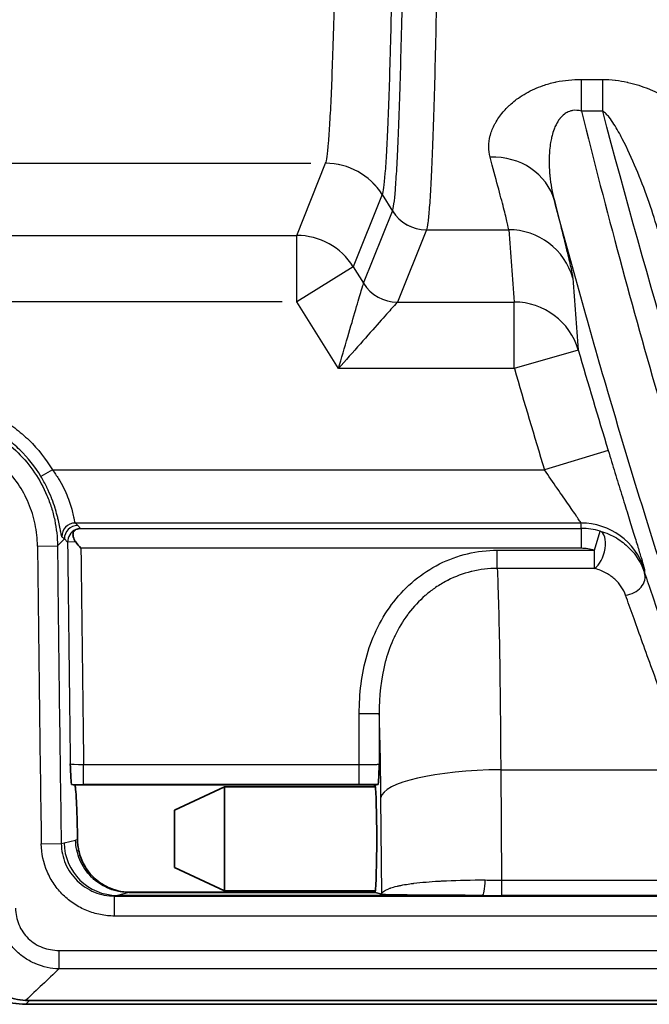
# Model space of a CAD drawing. Units: millimetres. Extents: x 0 to 3476, y 0 to 1400.
# Drawn here: x 376 to 400, y 303 to 341 of the extents above; entities that cross this region are included whole.
import ezdxf

# ---------------------------------------------------------------- set-up
doc = ezdxf.new("R2010")
doc.units = ezdxf.units.MM
doc.header["$LTSCALE"] = 5
doc.layers.add('Visible (ISO)', color=7, linetype='Continuous', lineweight=35)
doc.layers.add('Visible Narrow (ISO)', color=7, linetype='Continuous', lineweight=25)

msp = doc.modelspace()

# ---------------------------------------------------------------- linework, layer by layer
at = {"layer": 'Visible (ISO)'}
for p, q in [((378.2, 311.353), (378.323, 311.322)), ((382.124, 310.37), (384.029, 311.258)), ((384.029, 307.29), (384.029, 311.258)), ((389.786, 311.258), (384.029, 311.258)), ((389.779, 311.327), (389.76, 311.322)), ((389.886, 311.353), (389.779, 311.327)), ((382.124, 310.37), (382.124, 308.178)), ((382.124, 308.178), (384.029, 307.29)), ((389.752, 307.24), (380.386, 307.24)), ((380.386, 307.231), (389.76, 307.231)), ((389.786, 307.29), (384.029, 307.29)), ((389.783, 307.254), (389.76, 307.231)), ((389.76, 307.231), (389.78, 307.226)), ((389.78, 307.226), (390.025, 307.165)), ((390.123, 307.29), (390.123, 307.29)), ((376.45, 302.963), (376.452, 302.963)), ((376.452, 302.963), (415.699, 302.963)), ((414.542, 303.107), (376.591, 303.107))]:
    msp.add_line(p, q, dxfattribs=at)
for centre, major_axis, ratio, start_param, end_param in [((389.76, 309.274), (0, -2.048), 0.034921, 3.141593, 3.39127), ((389.76, 309.274), (0, 2.124), 0.034921, 3.410821, 6.023107), ((389.76, 309.274), (0, -2.048), 0.034921, 6.033508, 6.168637), ((376.592, 303.416), (0.848, 0), 0.365119, 4.537879, 4.712212)]:
    msp.add_ellipse(centre, major_axis=major_axis, ratio=ratio, start_param=start_param, end_param=end_param, dxfattribs=at)
for points, knots in [([(378.357, 320.608), (378.335, 320.635), (378.315, 320.668), (378.27, 320.761), (378.252, 320.838), (378.252, 320.951), (378.27, 321.006), (378.314, 321.052), (378.33, 321.065), (378.349, 321.075)], [-0.09049979, -0.09049979, -0.09049979, -0.09049979, -0.08023376, -0.08023376, -0.05659696, -0.05659696, -0.03296015, -0.03296015, -0.02384353, -0.02384353, -0.02384353, -0.02384353]), ([(378.349, 321.075), (378.354, 321.077), (378.359, 321.08), (378.424, 321.11), (378.487, 321.124), (378.545, 321.127)], [-0.03057236, -0.03057236, -0.03057236, -0.03057236, -0.02817954, -0.02817954, 0, 0, 0, 0]), ([(378.556, 320.365), (378.555, 320.366), (378.554, 320.368), (378.487, 320.449), (378.42, 320.53), (378.357, 320.608)], [-0.38130364, -0.38130364, -0.38130364, -0.38130364, -0.38079734, -0.38079734, -0.34958439, -0.34958439, -0.34958439, -0.34958439]), ([(378.2, 311.353), (378.191, 311.355), (378.182, 311.457), (378.173, 311.606), (378.164, 311.754), (378.156, 311.948), (378.149, 312.135)], [0.000000002, 0.000000002, 0.000000002, 0.000000002, 0.000720565, 0.000720565, 0.000720565, 0.001441129, 0.001441129, 0.001441129, 0.001441129]), ([(389.932, 312.127), (389.931, 312.114), (389.931, 312.109), (389.925, 311.918), (389.919, 311.743), (389.907, 311.518), (389.901, 311.426), (389.892, 311.364), (389.889, 311.354), (389.886, 311.353)], [-0.0052342, -0.0052342, -0.0052342, -0.0052342, 0, 0, 0.0752415, 0.0752415, 0.1236586, 0.1236586, 0.1425861, 0.1425861, 0.1425861, 0.1425861]), ([(378.323, 311.322), (378.328, 311.322), (378.333, 311.308), (378.338, 311.281), (378.343, 311.255), (378.348, 311.215), (378.353, 311.162), (378.364, 311.057), (378.374, 310.902), (378.383, 310.707), (378.388, 310.61), (378.392, 310.505), (378.397, 310.391), (378.401, 310.278), (378.405, 310.155), (378.408, 310.029), (378.412, 309.903), (378.415, 309.773), (378.418, 309.64), (378.421, 309.506), (378.423, 309.369), (378.425, 309.234)], [0.00118736, 0.00118736, 0.00118736, 0.00118736, 0.001592684, 0.001592684, 0.001592684, 0.001998007, 0.001998007, 0.001998007, 0.002808654, 0.002808654, 0.002808654, 0.003213978, 0.003213978, 0.003213978, 0.003619301, 0.003619301, 0.003619301, 0.004024625, 0.004024625, 0.004024625, 0.004429948, 0.004429948, 0.004429948, 0.004429948]), ([(380.386, 307.24), (380.379, 307.24), (380.371, 307.24), (380.354, 307.24), (380.345, 307.24), (380.309, 307.241), (380.281, 307.243), (380.12, 307.258), (379.914, 307.291), (379.472, 307.473), (379.276, 307.594), (378.919, 307.914), (378.779, 308.097), (378.591, 308.441), (378.525, 308.607), (378.463, 308.865), (378.449, 308.944), (378.431, 309.095), (378.426, 309.165), (378.425, 309.234)], [0, 0, 0, 0, 0.0022163, 0.0022163, 0.0051605, 0.0051605, 0.0132813, 0.0132813, 0.0443867, 0.0443867, 0.0710927, 0.0710927, 0.0979644, 0.0979644, 0.1188481, 0.1188481, 0.1278539, 0.1278539, 0.1356618, 0.1356618, 0.1356618, 0.1356618]), ([(373.912, 305.46), (373.918, 305.128), (373.989, 304.8), (374.118, 304.499), (374.183, 304.349), (374.263, 304.204), (374.356, 304.068), (374.449, 303.932), (374.554, 303.806), (374.671, 303.691), (374.788, 303.577), (374.918, 303.472), (375.055, 303.381), (375.192, 303.291), (375.336, 303.215), (375.489, 303.153), (375.641, 303.09), (375.8, 303.042), (375.961, 303.011), (376.121, 302.979), (376.284, 302.963), (376.45, 302.963)], [0, 0, 0, 0, 0.000989915, 0.000989915, 0.000989915, 0.001484872, 0.001484872, 0.001484872, 0.001979829, 0.001979829, 0.001979829, 0.002474787, 0.002474787, 0.002474787, 0.002969744, 0.002969744, 0.002969744, 0.003464701, 0.003464701, 0.003464701, 0.003959659, 0.003959659, 0.003959659, 0.003959659]), ([(374.064, 305.399), (374.093, 305.122), (374.168, 304.849), (374.42, 304.305), (374.606, 304.044), (375.064, 303.602), (375.332, 303.426), (375.886, 303.194), (376.163, 303.129), (376.444, 303.111)], [0, 0, 0, 0, 0.0854743, 0.0854743, 0.1809927, 0.1809927, 0.2764892, 0.2764892, 0.3620773, 0.3620773, 0.3620773, 0.3620773])]:
    msp.add_open_spline(points, degree=3, knots=knots, dxfattribs=at)
at = {"layer": 'Visible Narrow (ISO)'}
for p, q in [((397.638, 337.054), (397.638, 338.259)), ((397.638, 338.259), (398.452, 338.259)), ((398.452, 337.054), (398.452, 338.259)), ((398.452, 337.054), (397.638, 337.054)), ((396.668, 336.522), (396.668, 336.522)), ((245.028, 335.06), (387.326, 335.06)), ((386.785, 332.305), (387.887, 335.06)), ((387.887, 335.06), (387.887, 335.061)), ((390.039, 333.867), (388.938, 331.112)), ((390.04, 333.868), (390.039, 333.867)), ((390.04, 333.868), (390.435, 333.236)), ((389.333, 330.479), (390.435, 333.236)), ((390.435, 333.236), (390.436, 333.238)), ((319.062, 332.292), (386.785, 332.305)), ((386.785, 329.767), (386.785, 332.305)), ((391.727, 332.52), (390.625, 329.763)), ((391.728, 332.522), (391.727, 332.52)), ((391.728, 332.522), (394.867, 332.522)), ((388.938, 331.112), (386.785, 329.767)), ((388.938, 331.112), (389.333, 330.479)), ((386.224, 329.767), (246.129, 329.767)), ((388.373, 327.225), (386.785, 329.767)), ((390.624, 329.762), (395.082, 329.762)), ((395.082, 327.225), (395.082, 329.762)), ((397.521, 327.933), (395.082, 327.225)), ((388.459, 327.516), (388.459, 327.516)), ((395.082, 327.225), (388.373, 327.225)), ((398.662, 324.101), (396.233, 323.36)), ((376.379, 323.776), (376.379, 323.776)), ((376.548, 323.776), (376.548, 323.776)), ((377.467, 323.36), (377.032, 323.1)), ((377.467, 323.36), (396.233, 323.36)), ((397.624, 321.33), (378.337, 321.33)), ((378.433, 321.238), (378.545, 321.127)), ((378.545, 321.127), (397.636, 321.127)), ((397.636, 321.127), (397.636, 320.365)), ((398.137, 320.293), (398.352, 321.023)), ((377.925, 320.725), (377.66, 320.458)), ((378.046, 320.605), (377.925, 320.725)), ((378.357, 320.608), (378.046, 320.605)), ((376.899, 320.45), (377.66, 320.458)), ((397.636, 320.365), (378.556, 320.365)), ((394.431, 319.598), (394.431, 320.293)), ((394.431, 320.293), (398.137, 320.293)), ((398.137, 319.598), (398.137, 320.293)), ((398.137, 319.598), (394.431, 319.598)), ((400.042, 319.569), (400.05, 319.433)), ((390.48, 316.925), (390.48, 316.925)), ((390.28, 316.418), (390.28, 316.418)), ((390.199, 316.158), (390.199, 316.158)), ((394.53, 315.615), (394.53, 315.615)), ((389.932, 314.049), (389.17, 314.049)), ((389.17, 312.114), (389.17, 314.049)), ((389.932, 314.049), (389.932, 312.127)), ((378.657, 312.114), (389.17, 312.114)), ((378.657, 311.352), (378.657, 312.114)), ((389.17, 311.352), (389.17, 312.114)), ((394.564, 311.916), (394.599, 307.704)), ((394.564, 311.916), (402.926, 311.916)), ((389.76, 311.322), (378.323, 311.322)), ((389.17, 311.352), (378.657, 311.352)), ((390.025, 307.165), (389.995, 310.849)), ((377.043, 309.083), (377.805, 309.095)), ((377.805, 309.095), (377.914, 309.122)), ((377.914, 309.122), (378.354, 309.233)), ((378.425, 309.234), (378.354, 309.233)), ((378.354, 307.736), (378.354, 307.736)), ((379.046, 307.736), (379.046, 307.736)), ((394.599, 307.704), (407.074, 307.704)), ((394.599, 307.704), (394.599, 307.12)), ((379.944, 307.121), (379.838, 307.094)), ((379.838, 306.332), (379.838, 307.094)), ((379.838, 307.094), (407.142, 307.094)), ((380.386, 307.231), (379.944, 307.121)), ((393.869, 307.121), (379.944, 307.121)), ((380.386, 307.24), (380.386, 307.231)), ((407.074, 307.12), (394.599, 307.12)), ((408.924, 306.332), (379.838, 306.332)), ((377.717, 305.02), (410.58, 305.02)), ((377.717, 305.02), (377.717, 304.311)), ((412.529, 304.311), (377.717, 304.311)), ((376.591, 303.107), (376.45, 302.963))]:
    msp.add_line(p, q, dxfattribs=at)
for centre, radius, start, end in [((690.169, 412.961), 304.749, 196.20103, 196.95285), ((690.169, 412.961), 307.289, 196.20103, 196.95285), ((2913.882, 346.983), 2535.972, 180.595979, 180.787359), ((2913.882, 346.983), 2537.121, 180.599214, 180.855922), ((2913.882, 346.983), 2536.36, 180.599214, 180.855922), ((2913.882, 346.983), 2535.465, 180.601523, 180.787995)]:
    msp.add_arc(centre, radius, start, end, dxfattribs=at)
for centre, major_axis, ratio, start_param, end_param in [((394.157, 332.975), (2.464, 0.616), 0.907064, 0.02073, 1.347686), ((387.887, 332.524), (2.345, -0.975), 0.998839, 0.952659, 1.964293), ((387.887, 332.522), (2.359, -0.943), 0.998896, 0.939089, 1.950738), ((391.727, 334.043), (1.401, -0.599), 0.998874, 4.10454, 5.11619), ((391.728, 334.045), (1.39, -0.624), 0.998857, 4.122075, 5.133746), ((386.785, 329.767), (2.359, -0.943), 0.998896, 0.939089, 1.950738), ((394.867, 329.985), (2.533, 0.186), 0.999043, 0.200874, 1.497628), ((616.369, 349.106), (18.148, -261.077), 0.848738, 4.716911, 4.727489), ((622.226, 347.14), (-17.696, 261.993), 0.858807, 1.575646, 1.586105), ((386.707, 331.089), (-2.626, 0.611), 0.047501, 3.138815, 3.145418), ((390.625, 331.286), (1.415, -0.566), 0.998896, 4.080681, 5.092331), ((390.624, 331.285), (1.333, -0.739), 0.998756, 4.206638, 5.21814), ((387.034, 329.768), (-3.591, 0.002), 0.042755, 3.117926, 3.124533), ((395.082, 327.225), (2.531, 0.209), 0.999042, 0.200732, 1.488658), ((378.337, 320.822), (-0.346, -0.372), 0.998687, 3.891022, 5.503681), ((-769.949, 319.825), (1149.096, 0), 0.034899, 0.035248, 0.037536), ((397.624, 318.791), (2.536, 0.151), 0.999389, 0.252276, 1.511536), ((378.433, 320.73), (-0.357, -0.361), 0.99877, 3.922429, 5.502349), ((378.554, 320.61), (-0.357, -0.361), 0.99877, 4.337059, 5.502373), ((394.596, 297.446), (-3.401, -23.655), 0.324489, 3.094902, 3.188225), ((398.137, 320.293), (0.201, 0.735), 0.505716, 3.636826, 6.245047), ((-884.379, 319.178), (1263.087, 0.277), 0.028581, 0.035183, 0.037264), ((399.324, 319.2), (0.722, 0.242), 0.806956, 4.447924, 6.268409), ((378.656, 312.125), (-0.508, 0.01), 0.02178, 0.035659, 1.571533), ((394.564, 310.849), (-4.572, -0.038), 0.233438, 4.710432, 6.247286), ((378.608, 311.361), (-1.135, 0), 0.007851, 1.203102, 1.613536), ((379.944, 309.152), (0.494, -1.971), 0.999357, 4.481717, 6.03729), ((393.869, 307.882), (-0.001, -0.762), 0.140859, 0.008815, 1.338723), ((394.601, 307.913), (4.396, -0.006), 0.047431, 4.569239, 4.712037), ((394.599, 307.165), (-5.183, 0), 0.008727, 1.429454, 1.570744), ((365.827, 224.044), (464.18, 444.363), 0.077824, 1.470885, 1.47362)]:
    msp.add_ellipse(centre, major_axis=major_axis, ratio=ratio, start_param=start_param, end_param=end_param, dxfattribs=at)
for points, knots in [([(387.887, 335.061), (387.925, 335.144), (387.962, 335.405), (388.016, 336.054), (388.035, 336.314), (388.07, 336.922), (388.088, 337.266), (388.138, 338.413), (388.171, 339.332), (388.217, 340.945), (388.232, 341.523), (388.26, 342.744), (388.274, 343.387), (388.313, 345.417), (388.336, 346.872), (388.366, 349.2), (388.376, 350.001), (388.393, 351.651), (388.401, 352.506), (388.422, 355.095), (388.432, 356.867), (388.443, 359.59), (388.446, 360.509), (388.449, 362.371), (388.45, 363.306), (388.45, 364.242)], [0, 0, 0, 0, 0.00556195, 0.00556195, 0.00834292, 0.00834292, 0.0111239, 0.0111239, 0.01668584, 0.01668584, 0.01946682, 0.01946682, 0.02224779, 0.02224779, 0.02780974, 0.02780974, 0.03059072, 0.03059072, 0.03337169, 0.03337169, 0.03893364, 0.03893364, 0.04171461, 0.04171461, 0.04449559, 0.04449559, 0.04449559, 0.04449559]), ([(390.597, 364.242), (390.597, 364.213), (390.597, 364.184), (390.597, 364.156), (390.597, 364.035), (390.597, 363.914), (390.597, 363.792), (390.597, 363.55), (390.597, 363.307), (390.596, 363.062), (390.596, 362.576), (390.595, 362.085), (390.595, 361.599), (390.595, 361.507), (390.594, 361.415), (390.594, 361.324), (390.593, 360.439), (390.59, 359.565), (390.587, 358.701), (390.587, 358.618), (390.586, 358.535), (390.586, 358.452), (390.579, 356.631), (390.569, 354.852), (390.556, 353.118), (390.556, 353.052), (390.555, 352.985), (390.555, 352.918), (390.549, 352.08), (390.541, 351.249), (390.533, 350.444), (390.533, 350.386), (390.532, 350.328), (390.532, 350.27), (390.524, 349.463), (390.515, 348.679), (390.506, 347.917), (390.505, 347.867), (390.505, 347.818), (390.504, 347.769), (390.484, 346.192), (390.462, 344.712), (390.437, 343.331), (390.437, 343.297), (390.436, 343.263), (390.435, 343.229), (390.423, 342.554), (390.41, 341.91), (390.397, 341.299), (390.396, 341.272), (390.395, 341.246), (390.395, 341.22), (390.381, 340.607), (390.367, 340.024), (390.352, 339.482), (390.352, 339.462), (390.351, 339.443), (390.351, 339.423), (390.321, 338.317), (390.289, 337.37), (390.256, 336.58), (390.256, 336.571), (390.255, 336.562), (390.255, 336.553), (390.238, 336.162), (390.222, 335.81), (390.204, 335.498), (390.204, 335.492), (390.204, 335.487), (390.203, 335.482), (390.186, 335.17), (390.168, 334.902), (390.15, 334.678), (390.15, 334.676), (390.15, 334.674), (390.15, 334.671), (390.114, 334.222), (390.077, 333.953), (390.04, 333.868)], [-0.00000006, -0.00000006, -0.00000006, -0.00000006, 0.00008685, 0.00008685, 0.00008685, 0.00045656, 0.00045656, 0.00045656, 0.00118895, 0.00118895, 0.00118895, 0.00264647, 0.00264647, 0.00264647, 0.002922, 0.002922, 0.002922, 0.00558772, 0.00558772, 0.00558772, 0.00584406, 0.00584406, 0.00584406, 0.01147124, 0.01147124, 0.01147124, 0.01168817, 0.01168817, 0.01168817, 0.01441285, 0.01441285, 0.01441285, 0.01461023, 0.01461023, 0.01461023, 0.01735437, 0.01735437, 0.01735437, 0.01753229, 0.01753229, 0.01753229, 0.02323698, 0.02323698, 0.02323698, 0.0233764, 0.0233764, 0.0233764, 0.02617785, 0.02617785, 0.02617785, 0.02629846, 0.02629846, 0.02629846, 0.02911865, 0.02911865, 0.02911865, 0.02922052, 0.02922052, 0.02922052, 0.03499957, 0.03499957, 0.03499957, 0.03506463, 0.03506463, 0.03506463, 0.03793964, 0.03793964, 0.03793964, 0.03798669, 0.03798669, 0.03798669, 0.04087893, 0.04087893, 0.04087893, 0.04090875, 0.04090875, 0.04090875, 0.04675286, 0.04675286, 0.04675286, 0.04675286]), ([(390.436, 333.238), (390.474, 333.326), (390.512, 333.603), (390.567, 334.288), (390.585, 334.562), (390.621, 335.202), (390.639, 335.571), (390.691, 336.796), (390.724, 337.775), (390.77, 339.479), (390.785, 340.087), (390.814, 341.386), (390.828, 342.069), (390.867, 344.203), (390.89, 345.743), (390.916, 347.817), (390.921, 348.239), (390.931, 349.099), (390.935, 349.535), (390.949, 350.854), (390.956, 351.75), (390.977, 354.484), (390.988, 356.369), (390.997, 358.807), (390.999, 359.298), (391.002, 360.281), (391.004, 361.267), (391.005, 362.256), (391.006, 363), (391.006, 363.372), (391.006, 363.745), (391.006, 363.993), (391.006, 364.119), (391.006, 364.242)], [0, 0, 0, 0, 0.00588964, 0.00588964, 0.00883446, 0.00883446, 0.01177928, 0.01177928, 0.01766893, 0.01766893, 0.02061375, 0.02061375, 0.02355857, 0.02355857, 0.02944821, 0.02944821, 0.03092062, 0.03092062, 0.03239303, 0.03239303, 0.03533785, 0.03533785, 0.0412275, 0.0412275, 0.04269991, 0.04269991, 0.04417232, 0.04564473, 0.04564473, 0.04638093, 0.04674904, 0.04674904, 0.04711714, 0.04711714, 0.04711714, 0.04711714]), ([(392.295, 364.242), (392.295, 363.225), (392.294, 362.211), (392.291, 360.698), (392.29, 360.195), (392.287, 359.19), (392.286, 358.688), (392.277, 356.197), (392.266, 354.27), (392.245, 351.476), (392.237, 350.561), (392.224, 349.213), (392.22, 348.766), (392.21, 347.887), (392.205, 347.456), (392.18, 345.336), (392.156, 343.761), (392.117, 341.578), (392.104, 340.88), (392.075, 339.551), (392.06, 338.929), (392.014, 337.184), (391.982, 336.182), (391.93, 334.926), (391.913, 334.548), (391.877, 333.889), (391.859, 333.605), (391.822, 333.132), (391.803, 332.942), (391.766, 332.66), (391.747, 332.567), (391.728, 332.522)], [0, 0, 0, 0, 0.00304053, 0.00304053, 0.0045608, 0.0045608, 0.00608107, 0.00608107, 0.01216214, 0.01216214, 0.01520267, 0.01520267, 0.01672294, 0.01672294, 0.01824321, 0.01824321, 0.02432428, 0.02432428, 0.02736481, 0.02736481, 0.03040535, 0.03040535, 0.03648642, 0.03648642, 0.03952695, 0.03952695, 0.04256749, 0.04256749, 0.04560802, 0.04560802, 0.04864856, 0.04864856, 0.04864856, 0.04864856]), ([(394.157, 335.291), (394.087, 335.552), (394.088, 335.828), (394.166, 336.117), (394.168, 336.124), (394.17, 336.131), (394.171, 336.137), (394.21, 336.276), (394.267, 336.419), (394.344, 336.563), (394.35, 336.573), (394.355, 336.583), (394.361, 336.594), (394.439, 336.735), (394.536, 336.877), (394.654, 337.017), (394.665, 337.029), (394.676, 337.042), (394.687, 337.054), (394.741, 337.117), (394.801, 337.179), (394.865, 337.241), (394.879, 337.254), (394.893, 337.267), (394.907, 337.28), (394.973, 337.341), (395.044, 337.402), (395.121, 337.462), (395.137, 337.475), (395.154, 337.487), (395.171, 337.5), (395.346, 337.631), (395.544, 337.753), (395.773, 337.862), (395.794, 337.871), (395.814, 337.881), (395.834, 337.89), (395.944, 337.94), (396.06, 337.986), (396.179, 338.027), (396.323, 338.076), (396.474, 338.119), (396.633, 338.154), (396.649, 338.157), (396.664, 338.161), (396.679, 338.164), (396.989, 338.228), (397.309, 338.259), (397.638, 338.259)], [0, 0, 0, 0, 0.00191223, 0.00191223, 0.00191223, 0.001956541, 0.001956541, 0.001956541, 0.002870028, 0.002870028, 0.002870028, 0.002934811, 0.002934811, 0.002934811, 0.003832713, 0.003832713, 0.003832713, 0.003913081, 0.003913081, 0.003913081, 0.004317147, 0.004317147, 0.004317147, 0.004402216, 0.004402216, 0.004402216, 0.004804186, 0.004804186, 0.004804186, 0.004891351, 0.004891351, 0.004891351, 0.00579081, 0.00579081, 0.00579081, 0.005869622, 0.005869622, 0.005869622, 0.006291953, 0.006291953, 0.006291953, 0.006799278, 0.006799278, 0.006799278, 0.006847892, 0.006847892, 0.006847892, 0.007826162, 0.007826162, 0.007826162, 0.007826162]), ([(398.452, 338.259), (398.612, 338.259), (398.771, 338.249), (398.927, 338.231), (398.934, 338.23), (398.94, 338.229), (398.947, 338.228), (399.095, 338.21), (399.239, 338.184), (399.38, 338.153), (399.391, 338.151), (399.403, 338.148), (399.415, 338.145), (399.695, 338.081), (399.962, 337.995), (400.209, 337.897), (400.226, 337.89), (400.243, 337.883), (400.26, 337.877), (400.499, 337.78), (400.723, 337.672), (400.931, 337.558), (400.948, 337.549), (400.965, 337.539), (400.982, 337.53), (401.184, 337.417), (401.371, 337.299), (401.544, 337.179), (401.558, 337.169), (401.573, 337.159), (401.587, 337.149), (401.758, 337.027), (401.916, 336.903), (402.06, 336.777), (402.071, 336.768), (402.081, 336.759), (402.092, 336.75), (402.236, 336.622), (402.368, 336.491), (402.483, 336.362), (402.489, 336.355), (402.495, 336.348), (402.501, 336.341), (402.619, 336.206), (402.721, 336.072), (402.803, 335.938), (402.885, 335.806), (402.948, 335.674), (402.987, 335.543)], [0, 0, 0, 0, 0.000478385, 0.000478385, 0.000478385, 0.000498361, 0.000498361, 0.000498361, 0.00095677, 0.00095677, 0.00095677, 0.000995184, 0.000995184, 0.000995184, 0.00191354, 0.00191354, 0.00191354, 0.001976812, 0.001976812, 0.001976812, 0.00287031, 0.00287031, 0.00287031, 0.002944018, 0.002944018, 0.002944018, 0.00382708, 0.00382708, 0.00382708, 0.003900466, 0.003900466, 0.003900466, 0.00478385, 0.00478385, 0.00478385, 0.004848272, 0.004848272, 0.004848272, 0.00574062, 0.00574062, 0.00574062, 0.005788654, 0.005788654, 0.005788654, 0.006724139, 0.006724139, 0.006724139, 0.00765416, 0.00765416, 0.00765416, 0.00765416]), ([(397.638, 337.054), (397.528, 337.081), (397.412, 337.089), (397.304, 337.071), (397.262, 337.064), (397.221, 337.054), (397.182, 337.04), (397.121, 337.018), (397.065, 336.989), (397.015, 336.954), (397.007, 336.948), (396.999, 336.943), (396.991, 336.937), (396.929, 336.89), (396.876, 336.837), (396.83, 336.781), (396.824, 336.773), (396.818, 336.765), (396.812, 336.757), (396.756, 336.685), (396.711, 336.609), (396.672, 336.532), (396.645, 336.476), (396.62, 336.418), (396.598, 336.36), (396.568, 336.279), (396.542, 336.197), (396.521, 336.114), (396.515, 336.092), (396.51, 336.071), (396.505, 336.049), (396.489, 335.985), (396.477, 335.92), (396.466, 335.856), (396.449, 335.756), (396.436, 335.657), (396.427, 335.558), (396.42, 335.476), (396.415, 335.394), (396.412, 335.313), (396.405, 335.124), (396.41, 334.937), (396.423, 334.753), (396.427, 334.696), (396.432, 334.639), (396.438, 334.582), (396.47, 334.262), (396.528, 333.947), (396.609, 333.638)], [0, 0, 0, 0, 0.000337437, 0.000337437, 0.000337437, 0.000468883, 0.000468883, 0.000468883, 0.000674874, 0.000674874, 0.000674874, 0.000708866, 0.000708866, 0.000708866, 0.000975698, 0.000975698, 0.000975698, 0.001012311, 0.001012311, 0.001012311, 0.001349747, 0.001349747, 0.001349747, 0.001593189, 0.001593189, 0.001593189, 0.001934438, 0.001934438, 0.001934438, 0.002024621, 0.002024621, 0.002024621, 0.002290112, 0.002290112, 0.002290112, 0.002699495, 0.002699495, 0.002699495, 0.0030352, 0.0030352, 0.0030352, 0.003810284, 0.003810284, 0.003810284, 0.004049242, 0.004049242, 0.004049242, 0.005398971, 0.005398971, 0.005398971, 0.005398971]), ([(397.638, 337.054), (398.588, 333.248), (399.59, 329.537), (401.679, 322.297), (402.766, 318.769), (403.889, 315.33)], [0.00082757, 0.00082757, 0.00082757, 0.00082757, 0.01326625, 0.01326625, 0.02570493, 0.02570493, 0.02570493, 0.02570493]), ([(400.543, 332.557), (400.436, 332.937), (400.311, 333.318), (400.175, 333.7), (400.038, 334.082), (399.89, 334.466), (399.729, 334.849), (399.568, 335.232), (399.396, 335.614), (399.2, 335.992), (399.102, 336.181), (398.998, 336.369), (398.882, 336.552), (398.824, 336.643), (398.762, 336.733), (398.694, 336.819), (398.66, 336.862), (398.624, 336.904), (398.584, 336.945), (398.545, 336.985), (398.502, 337.024), (398.452, 337.054)], [0.000001576, 0.000001576, 0.000001576, 0.000001576, 0.001418728, 0.001418728, 0.001418728, 0.002837456, 0.002837456, 0.002837456, 0.004256183, 0.004256183, 0.004256183, 0.004965547, 0.004965547, 0.004965547, 0.005320229, 0.005320229, 0.005320229, 0.00549757, 0.00549757, 0.00549757, 0.005674911, 0.005674911, 0.005674911, 0.005674911]), ([(394.867, 332.522), (394.864, 332.567), (394.845, 332.66), (394.813, 332.799), (394.781, 332.939), (394.734, 333.125), (394.674, 333.357), (394.554, 333.82), (394.381, 334.463), (394.157, 335.291)], [0, 0, 0, 0, 0.00303651, 0.00303651, 0.00303651, 0.00608045, 0.00608045, 0.00608045, 0.01217064, 0.01217064, 0.01217064, 0.01217064]), ([(396.609, 333.638), (396.831, 332.75), (397.003, 332.061), (397.121, 331.566), (397.181, 331.318), (397.227, 331.118), (397.259, 330.969), (397.291, 330.819), (397.309, 330.719), (397.312, 330.672)], [0.00000006, 0.00000006, 0.00000006, 0.00000006, 0.00647561, 0.00647561, 0.00647561, 0.00971341, 0.00971341, 0.00971341, 0.01295121, 0.01295121, 0.01295121, 0.01295121]), ([(401.964, 315.727), (400.819, 319.176), (399.711, 322.716), (398.647, 326.35), (397.948, 328.739), (397.268, 331.167), (396.609, 333.638)], [0, 0, 0, 0, 0.01247839, 0.01247839, 0.01247839, 0.02067967, 0.02067967, 0.02067967, 0.02067967]), ([(388.373, 327.225), (388.487, 327.613), (388.612, 328.034), (388.731, 328.438), (388.842, 328.815), (388.948, 329.174), (389.037, 329.477), (389.126, 329.779), (389.199, 330.024), (389.248, 330.191), (389.301, 330.371), (389.328, 330.462), (389.333, 330.478)], [1.570796, 1.570796, 1.570796, 1.570796, 1.965949, 1.965949, 1.965949, 2.334383, 2.334383, 2.334383, 2.702815, 2.702815, 2.702815, 3.097959, 3.097959, 3.097959, 3.097959]), ([(390.624, 329.762), (390.612, 329.749), (390.55, 329.678), (390.425, 329.538), (390.31, 329.408), (390.14, 329.217), (389.931, 328.981), (389.722, 328.745), (389.473, 328.465), (389.212, 328.171), (388.933, 327.856), (388.642, 327.528), (388.373, 327.225)], [3.185226, 3.185226, 3.185226, 3.185226, 3.58037, 3.58037, 3.58037, 3.948803, 3.948803, 3.948803, 4.317237, 4.317237, 4.317237, 4.712389, 4.712389, 4.712389, 4.712389]), ([(372.673, 326.08), (373.158, 326.08), (373.632, 326.017), (374.095, 325.896), (374.327, 325.835), (374.557, 325.758), (374.781, 325.667), (375.004, 325.576), (375.22, 325.471), (375.428, 325.353), (375.636, 325.235), (375.837, 325.104), (376.029, 324.959), (376.222, 324.815), (376.407, 324.656), (376.578, 324.488), (376.921, 324.152), (377.218, 323.777), (377.467, 323.36)], [0, 0, 0, 0, 0.001432248, 0.001432248, 0.001432248, 0.002148371, 0.002148371, 0.002148371, 0.002864495, 0.002864495, 0.002864495, 0.003580619, 0.003580619, 0.003580619, 0.004296743, 0.004296743, 0.004296743, 0.00572899, 0.00572899, 0.00572899, 0.00572899]), ([(372.584, 325.482), (372.917, 325.482), (373.246, 325.449), (373.572, 325.384), (373.898, 325.319), (374.215, 325.224), (374.518, 325.099), (374.67, 325.036), (374.819, 324.966), (374.965, 324.889), (375.111, 324.811), (375.254, 324.726), (375.392, 324.634), (375.668, 324.451), (375.922, 324.244), (376.156, 324.012), (376.39, 323.781), (376.604, 323.522), (376.789, 323.25), (376.973, 322.977), (377.13, 322.689), (377.259, 322.384), (377.323, 322.232), (377.381, 322.075), (377.43, 321.917), (377.479, 321.759), (377.521, 321.6), (377.554, 321.439), (377.621, 321.118), (377.657, 320.791), (377.66, 320.458)], [0, 0, 0, 0, 0.000993367, 0.000993367, 0.000993367, 0.001986649, 0.001986649, 0.001986649, 0.002483343, 0.002483343, 0.002483343, 0.002980048, 0.002980048, 0.002980048, 0.003973467, 0.003973467, 0.003973467, 0.004966834, 0.004966834, 0.004966834, 0.005960201, 0.005960201, 0.005960201, 0.006456884, 0.006456884, 0.006456884, 0.006953568, 0.006953568, 0.006953568, 0.007946935, 0.007946935, 0.007946935, 0.007946935]), ([(377.032, 323.1), (376.806, 323.478), (376.537, 323.818), (376.226, 324.123), (376.07, 324.275), (375.903, 324.419), (375.729, 324.55), (375.554, 324.682), (375.373, 324.801), (375.184, 324.908), (374.996, 325.015), (374.8, 325.111), (374.598, 325.193), (374.395, 325.276), (374.186, 325.347), (373.975, 325.403), (373.552, 325.515), (373.113, 325.572), (372.673, 325.572)], [0, 0, 0, 0, 0.001300828, 0.001300828, 0.001300828, 0.001951242, 0.001951242, 0.001951242, 0.002601655, 0.002601655, 0.002601655, 0.003252069, 0.003252069, 0.003252069, 0.003902483, 0.003902483, 0.003902483, 0.005203311, 0.005203311, 0.005203311, 0.005203311]), ([(376.899, 320.45), (376.896, 320.733), (376.865, 321.011), (376.809, 321.284), (376.78, 321.421), (376.745, 321.556), (376.703, 321.69), (376.661, 321.825), (376.613, 321.958), (376.558, 322.087), (376.448, 322.346), (376.315, 322.591), (376.158, 322.823), (376.001, 323.055), (375.819, 323.275), (375.621, 323.471), (375.422, 323.668), (375.206, 323.844), (374.971, 324), (374.854, 324.078), (374.732, 324.151), (374.608, 324.216), (374.484, 324.282), (374.357, 324.342), (374.228, 324.395), (373.97, 324.501), (373.701, 324.583), (373.424, 324.638), (373.147, 324.693), (372.867, 324.72), (372.584, 324.72)], [0, 0, 0, 0, 0.000837081, 0.000837081, 0.000837081, 0.001255622, 0.001255622, 0.001255622, 0.001674162, 0.001674162, 0.001674162, 0.002511244, 0.002511244, 0.002511244, 0.003348325, 0.003348325, 0.003348325, 0.004185406, 0.004185406, 0.004185406, 0.004603946, 0.004603946, 0.004603946, 0.005022487, 0.005022487, 0.005022487, 0.005859568, 0.005859568, 0.005859568, 0.006696649, 0.006696649, 0.006696649, 0.006696649]), ([(398.662, 324.101), (398.75, 323.814), (398.836, 323.532), (398.921, 323.254), (399.006, 322.975), (399.091, 322.7), (399.173, 322.433), (399.255, 322.166), (399.333, 321.911), (399.408, 321.67), (399.482, 321.428), (399.553, 321.197), (399.618, 320.986), (399.683, 320.775), (399.742, 320.585), (399.794, 320.415), (399.846, 320.245), (399.891, 320.095), (399.928, 319.973), (399.964, 319.852), (399.992, 319.756), (400.012, 319.688), (400.031, 319.62), (400.041, 319.58), (400.042, 319.569)], [0, 0, 0, 0, 0.000886827, 0.000886827, 0.000886827, 0.001774103, 0.001774103, 0.001774103, 0.002662283, 0.002662283, 0.002662283, 0.00355165, 0.00355165, 0.00355165, 0.004442382, 0.004442382, 0.004442382, 0.005334512, 0.005334512, 0.005334512, 0.006227418, 0.006227418, 0.006227418, 0.007117049, 0.007117049, 0.007117049, 0.007117049]), ([(377.467, 323.36), (377.55, 323.249), (377.627, 323.136), (377.769, 322.906), (377.835, 322.788), (377.952, 322.553), (378.003, 322.438), (378.092, 322.216), (378.129, 322.107), (378.191, 321.907), (378.216, 321.816), (378.256, 321.652), (378.271, 321.581), (378.309, 321.406), (378.324, 321.339), (378.337, 321.33)], [0, 0, 0, 0, 0.000410157, 0.000410157, 0.000820314, 0.000820314, 0.001230471, 0.001230471, 0.001640628, 0.001640628, 0.002050785, 0.002050785, 0.002460942, 0.002460942, 0.003281256, 0.003281256, 0.003281256, 0.003281256]), ([(397.624, 321.33), (397.623, 321.335), (397.611, 321.356), (397.588, 321.391), (397.566, 321.426), (397.533, 321.475), (397.492, 321.536), (397.45, 321.597), (397.4, 321.671), (397.344, 321.752), (397.288, 321.832), (397.227, 321.922), (397.159, 322.019), (397.025, 322.212), (396.876, 322.427), (396.718, 322.656), (396.559, 322.885), (396.397, 323.12), (396.233, 323.36)], [0, 0, 0, 0, 0.000437844, 0.000437844, 0.000437844, 0.000875688, 0.000875688, 0.000875688, 0.001313532, 0.001313532, 0.001313532, 0.001751376, 0.001751376, 0.001751376, 0.002627064, 0.002627064, 0.002627064, 0.003502753, 0.003502753, 0.003502753, 0.003502753]), ([(377.83, 320.8), (377.818, 320.809), (377.804, 320.875), (377.783, 320.993), (377.782, 320.998), (377.781, 321.004), (377.78, 321.009), (377.768, 321.072), (377.754, 321.15), (377.736, 321.241), (377.721, 321.319), (377.702, 321.406), (377.679, 321.502), (377.676, 321.515), (377.672, 321.528), (377.669, 321.542), (377.645, 321.639), (377.616, 321.747), (377.582, 321.858), (377.577, 321.872), (377.573, 321.886), (377.569, 321.9), (377.533, 322.014), (377.491, 322.133), (377.443, 322.257), (377.439, 322.268), (377.435, 322.279), (377.43, 322.291), (377.379, 322.419), (377.322, 322.55), (377.259, 322.68), (377.256, 322.686), (377.253, 322.692), (377.25, 322.698), (377.183, 322.833), (377.111, 322.967), (377.032, 323.1)], [0, 0, 0, 0, 0.000964378, 0.000964378, 0.000964378, 0.001007301, 0.001007301, 0.001007301, 0.001501413, 0.001501413, 0.001501413, 0.001928756, 0.001928756, 0.001928756, 0.001986783, 0.001986783, 0.001986783, 0.002410945, 0.002410945, 0.002410945, 0.002463272, 0.002463272, 0.002463272, 0.002893134, 0.002893134, 0.002893134, 0.002932319, 0.002932319, 0.002932319, 0.003375323, 0.003375323, 0.003375323, 0.003395973, 0.003395973, 0.003395973, 0.003857512, 0.003857512, 0.003857512, 0.003857512]), ([(398.352, 321.023), (398.588, 320.958), (398.79, 320.867), (398.973, 320.759), (399.157, 320.65), (399.316, 320.525), (399.454, 320.389), (399.729, 320.118), (399.93, 319.793), (400.05, 319.433)], [0, 0, 0, 0, 0.000778779, 0.000778779, 0.000778779, 0.001557558, 0.001557558, 0.001557558, 0.003115116, 0.003115116, 0.003115116, 0.003115116]), ([(389.17, 314.049), (389.17, 314.812), (389.253, 315.565), (389.466, 316.3), (389.572, 316.668), (389.709, 317.023), (389.878, 317.362), (390.048, 317.701), (390.252, 318.029), (390.486, 318.328), (390.721, 318.627), (390.984, 318.9), (391.278, 319.144), (391.573, 319.388), (391.892, 319.598), (392.231, 319.768), (392.569, 319.939), (392.933, 320.072), (393.302, 320.16), (393.671, 320.248), (394.047, 320.293), (394.431, 320.293)], [0, 0, 0, 0, 0.00227061, 0.00227061, 0.00227061, 0.003405915, 0.003405915, 0.003405915, 0.00454122, 0.00454122, 0.00454122, 0.005676526, 0.005676526, 0.005676526, 0.006811831, 0.006811831, 0.006811831, 0.007947136, 0.007947136, 0.007947136, 0.009082441, 0.009082441, 0.009082441, 0.009082441]), ([(394.431, 319.598), (394.102, 319.598), (393.779, 319.56), (393.463, 319.483), (393.456, 319.482), (393.449, 319.48), (393.442, 319.478), (393.133, 319.402), (392.828, 319.288), (392.546, 319.143), (392.533, 319.137), (392.52, 319.13), (392.507, 319.123), (392.36, 319.046), (392.218, 318.961), (392.081, 318.867), (391.96, 318.784), (391.842, 318.695), (391.73, 318.6), (391.714, 318.586), (391.699, 318.573), (391.683, 318.56), (391.449, 318.356), (391.239, 318.131), (391.052, 317.886), (391.037, 317.866), (391.023, 317.847), (391.008, 317.827), (390.825, 317.58), (390.665, 317.312), (390.532, 317.036), (390.521, 317.013), (390.51, 316.99), (390.499, 316.967), (390.369, 316.686), (390.263, 316.394), (390.18, 316.093), (390.174, 316.071), (390.168, 316.049), (390.162, 316.027), (389.992, 315.381), (389.93, 314.717), (389.932, 314.049)], [0, 0, 0, 0, 0.000973133, 0.000973133, 0.000973133, 0.000995192, 0.000995192, 0.000995192, 0.001947391, 0.001947391, 0.001947391, 0.001990384, 0.001990384, 0.001990384, 0.00248798, 0.00248798, 0.00248798, 0.00292499, 0.00292499, 0.00292499, 0.002985576, 0.002985576, 0.002985576, 0.003908109, 0.003908109, 0.003908109, 0.003980768, 0.003980768, 0.003980768, 0.004899638, 0.004899638, 0.004899638, 0.004975961, 0.004975961, 0.004975961, 0.005903361, 0.005903361, 0.005903361, 0.005971153, 0.005971153, 0.005971153, 0.007961537, 0.007961537, 0.007961537, 0.007961537]), ([(394.431, 319.598), (394.447, 319.26), (394.462, 318.831), (394.476, 318.316), (394.491, 317.799), (394.504, 317.195), (394.516, 316.526), (394.527, 315.858), (394.537, 315.124), (394.545, 314.355), (394.553, 313.566), (394.56, 312.741), (394.564, 311.916)], [5.1348286, 5.1348286, 5.1348286, 5.1348286, 5.3607622, 5.3607622, 5.3607622, 5.5877881, 5.5877881, 5.5877881, 5.8147277, 5.8147277, 5.8147277, 6.0475659, 6.0475659, 6.0475659, 6.0475659]), ([(399.324, 318.573), (399.242, 318.803), (399.106, 319.008), (398.917, 319.182), (398.823, 319.269), (398.714, 319.349), (398.585, 319.421), (398.457, 319.492), (398.314, 319.553), (398.137, 319.598)], [0, 0, 0, 0, 0.001230129, 0.001230129, 0.001230129, 0.001845194, 0.001845194, 0.001845194, 0.002460259, 0.002460259, 0.002460259, 0.002460259]), ([(400.05, 319.433), (400.227, 318.904), (400.43, 318.301), (400.656, 317.629), (400.883, 316.958), (401.136, 316.213), (401.407, 315.422)], [0, 0, 0, 0, 0.002800503, 0.002800503, 0.002800503, 0.005601006, 0.005601006, 0.005601006, 0.005601006]), ([(400.685, 314.806), (400.414, 315.547), (400.16, 316.247), (399.933, 316.877), (399.706, 317.508), (399.503, 318.075), (399.324, 318.573)], [0, 0, 0, 0, 0.002672118, 0.002672118, 0.002672118, 0.005344235, 0.005344235, 0.005344235, 0.005344235]), ([(389.995, 310.849), (389.99, 311.346), (389.984, 311.837), (389.976, 312.303), (389.968, 312.766), (389.958, 313.202), (389.946, 313.597), (389.942, 313.754), (389.937, 313.905), (389.932, 314.049)], [0.2356194, 0.2356194, 0.2356194, 0.2356194, 0.4658149, 0.4658149, 0.4658149, 0.6948144, 0.6948144, 0.6948144, 0.7862184, 0.7862184, 0.7862184, 0.7862184]), ([(389.17, 312.114), (389.262, 312.114), (389.362, 312.114), (389.457, 312.115), (389.546, 312.115), (389.631, 312.116), (389.702, 312.118), (389.773, 312.119), (389.83, 312.12), (389.869, 312.122), (389.909, 312.123), (389.929, 312.125), (389.932, 312.127)], [0, 0, 0, 0, 0.399829, 0.399829, 0.399829, 0.772347, 0.772347, 0.772347, 1.145156, 1.145156, 1.145156, 1.53589, 1.53589, 1.53589, 1.53589]), ([(389.886, 311.353), (389.84, 311.353), (389.793, 311.353), (389.744, 311.353), (389.563, 311.352), (389.364, 311.352), (389.17, 311.352)], [5.7943173, 5.7943173, 5.7943173, 5.7943173, 5.8973752, 5.8973752, 5.8973752, 6.2831853, 6.2831853, 6.2831853, 6.2831853]), ([(379.838, 306.332), (379.655, 306.332), (379.475, 306.35), (379.299, 306.384), (379.122, 306.419), (378.946, 306.472), (378.778, 306.54), (378.61, 306.609), (378.451, 306.693), (378.3, 306.793), (378.149, 306.892), (378.006, 307.008), (377.877, 307.134), (377.749, 307.261), (377.633, 307.399), (377.53, 307.549), (377.428, 307.699), (377.34, 307.859), (377.269, 308.025), (377.127, 308.356), (377.049, 308.718), (377.043, 309.083)], [0, 0, 0, 0, 0.000540402, 0.000540402, 0.000540402, 0.001080805, 0.001080805, 0.001080805, 0.001621207, 0.001621207, 0.001621207, 0.00216161, 0.00216161, 0.00216161, 0.002702012, 0.002702012, 0.002702012, 0.003242414, 0.003242414, 0.003242414, 0.004323219, 0.004323219, 0.004323219, 0.004323219]), ([(377.805, 309.095), (377.809, 308.829), (377.865, 308.566), (378.02, 308.204), (378.084, 308.088), (378.234, 307.87), (378.318, 307.769), (378.505, 307.585), (378.609, 307.501), (378.829, 307.356), (378.945, 307.295), (379.189, 307.195), (379.317, 307.157), (379.574, 307.107), (379.705, 307.094), (379.838, 307.094)], [0, 0, 0, 0, 0.000793304, 0.000793304, 0.001189956, 0.001189956, 0.001586609, 0.001586609, 0.001983261, 0.001983261, 0.002379913, 0.002379913, 0.002776565, 0.002776565, 0.003173217, 0.003173217, 0.003173217, 0.003173217]), ([(380.386, 307.231), (380.075, 307.231), (379.791, 307.303), (379.43, 307.465), (379.321, 307.528), (379.173, 307.632), (379.126, 307.667), (379.061, 307.722), (379.029, 307.75), (378.993, 307.783), (378.979, 307.797), (378.969, 307.806), (378.965, 307.81), (378.768, 308.005), (378.616, 308.23), (378.411, 308.715), (378.357, 308.975), (378.354, 309.233)], [0, 0, 0, 0, 0.25, 0.25, 0.375, 0.375, 0.4375, 0.4375, 0.46875, 0.484375, 0.492187, 0.492187, 0.5, 0.5, 0.75, 0.75, 1, 1, 1, 1]), ([(390.025, 307.165), (390.04, 307.232), (390.111, 307.305), (390.292, 307.376), (390.304, 307.382), (390.318, 307.387), (390.332, 307.392), (390.339, 307.394), (390.346, 307.397), (390.353, 307.399), (390.357, 307.401), (390.361, 307.402), (390.364, 307.403), (390.366, 307.404), (390.368, 307.404), (390.37, 307.405), (390.372, 307.406), (390.374, 307.407), (390.375, 307.407), (390.43, 307.425), (390.507, 307.448), (390.623, 307.475), (390.643, 307.479), (390.663, 307.484), (390.685, 307.489), (390.706, 307.493), (390.728, 307.498), (390.753, 307.503), (390.852, 307.522), (390.947, 307.538), (391.031, 307.551), (391.073, 307.557), (391.112, 307.563), (391.148, 307.567), (391.166, 307.57), (391.183, 307.572), (391.199, 307.574), (391.207, 307.575), (391.215, 307.576), (391.223, 307.577), (391.227, 307.578), (391.23, 307.578), (391.234, 307.579), (391.238, 307.579), (391.239, 307.579), (391.245, 307.58), (391.552, 307.619), (391.878, 307.646), (392.19, 307.664), (392.242, 307.667), (392.293, 307.67), (392.345, 307.673), (392.37, 307.674), (392.396, 307.676), (392.421, 307.677), (392.434, 307.677), (392.446, 307.678), (392.459, 307.679), (392.472, 307.679), (392.482, 307.68), (392.497, 307.68), (392.96, 307.702), (393.462, 307.711), (393.973, 307.707)], [0, 0, 0, 0, 0.21875, 0.21875, 0.21875, 0.234375, 0.234375, 0.234375, 0.242188, 0.242188, 0.242188, 0.246094, 0.246094, 0.246094, 0.248047, 0.248047, 0.248047, 0.25, 0.25, 0.25, 0.34375, 0.34375, 0.34375, 0.359375, 0.359375, 0.359375, 0.375, 0.375, 0.375, 0.4375, 0.4375, 0.4375, 0.46875, 0.46875, 0.46875, 0.484375, 0.484375, 0.484375, 0.492188, 0.492188, 0.492188, 0.496094, 0.496094, 0.496094, 0.5, 0.5, 0.5, 0.6875, 0.6875, 0.6875, 0.71875, 0.71875, 0.71875, 0.734375, 0.734375, 0.734375, 0.742188, 0.742188, 0.742188, 0.75, 0.75, 0.75, 1, 1, 1, 1]), ([(393.869, 307.121), (393.571, 307.121), (393.277, 307.122), (392.992, 307.122), (392.85, 307.123), (392.71, 307.123), (392.575, 307.124), (392.439, 307.125), (392.305, 307.125), (392.177, 307.126), (392.049, 307.126), (391.925, 307.127), (391.805, 307.128), (391.685, 307.129), (391.568, 307.13), (391.457, 307.131), (391.347, 307.131), (391.242, 307.132), (391.142, 307.133), (391.043, 307.134), (390.948, 307.135), (390.861, 307.136), (390.774, 307.137), (390.693, 307.138), (390.617, 307.14), (390.542, 307.141), (390.472, 307.142), (390.41, 307.143), (390.317, 307.145), (390.238, 307.147), (390.175, 307.148), (390.154, 307.149), (390.135, 307.15), (390.117, 307.15), (390.065, 307.152), (390.028, 307.154), (390.007, 307.156), (390, 307.156), (389.994, 307.157), (389.99, 307.158), (389.975, 307.16), (389.987, 307.163), (390.025, 307.165)], [0, 0, 0, 0, 0.125, 0.125, 0.125, 0.1875, 0.1875, 0.1875, 0.25, 0.25, 0.25, 0.3125, 0.3125, 0.3125, 0.375, 0.375, 0.375, 0.4375, 0.4375, 0.4375, 0.5, 0.5, 0.5, 0.5625, 0.5625, 0.5625, 0.625, 0.625, 0.625, 0.71875, 0.71875, 0.71875, 0.75, 0.75, 0.75, 0.84375, 0.84375, 0.84375, 0.875, 0.875, 0.875, 1, 1, 1, 1]), ([(377.717, 304.311), (377.413, 304.323), (377.112, 304.388), (376.696, 304.563), (376.561, 304.635), (376.308, 304.803), (376.19, 304.897), (375.974, 305.109), (375.875, 305.227), (375.704, 305.475), (375.63, 305.606), (375.507, 305.883), (375.459, 306.028), (375.389, 306.321), (375.368, 306.47), (375.36, 306.622)], [0, 0, 0, 0, 0.000910984, 0.000910984, 0.001366476, 0.001366476, 0.001821968, 0.001821968, 0.00227746, 0.00227746, 0.002732952, 0.002732952, 0.003188444, 0.003188444, 0.003643936, 0.003643936, 0.003643936, 0.003643936]), ([(376.061, 306.633), (376.063, 306.525), (376.074, 306.418), (376.095, 306.313), (376.116, 306.209), (376.147, 306.105), (376.188, 306.005), (376.229, 305.906), (376.279, 305.812), (376.339, 305.723), (376.398, 305.634), (376.468, 305.551), (376.545, 305.476), (376.622, 305.401), (376.706, 305.335), (376.797, 305.278), (376.888, 305.22), (376.985, 305.172), (377.085, 305.134), (377.285, 305.058), (377.5, 305.02), (377.717, 305.02)], [0, 0, 0, 0, 0.000320318, 0.000320318, 0.000320318, 0.000640636, 0.000640636, 0.000640636, 0.000960955, 0.000960955, 0.000960955, 0.001281273, 0.001281273, 0.001281273, 0.001601591, 0.001601591, 0.001601591, 0.001921909, 0.001921909, 0.001921909, 0.002562546, 0.002562546, 0.002562546, 0.002562546])]:
    msp.add_open_spline(points, degree=3, knots=knots, dxfattribs=at)
for points in [[(404.113, 318.016), (402.094, 324.089), (400.193, 330.429), (398.452, 337.054)], [(397.636, 321.127), (397.632, 321.194), (397.628, 321.262), (397.624, 321.33)], [(398.137, 320.293), (397.973, 320.341), (397.806, 320.365), (397.636, 320.365)]]:
    msp.add_open_spline(points, degree=3, dxfattribs=at)

doc.saveas('drawing.dxf')
